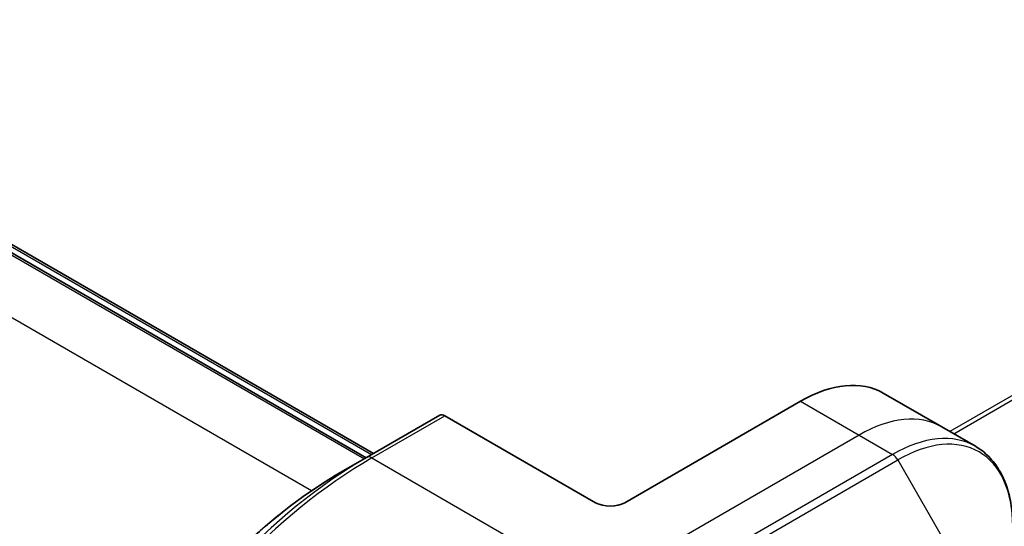
# Model space of a CAD drawing. Units: millimetres. Extents: x 80 to 12065, y 44 to 2432.
# Drawn here: x 369 to 416, y 1201 to 1226 of the extents above; entities that cross this region are included whole.
import ezdxf

# ---------------------------------------------------------------- set-up
doc = ezdxf.new("R2010")
doc.units = ezdxf.units.MM
doc.header["$LTSCALE"] = 5.5
doc.layers.add('Visible (ISO)', color=7, linetype='Continuous', lineweight=35)
doc.layers.add('Visible Narrow (ISO)', color=7, linetype='Continuous', lineweight=25)

msp = doc.modelspace()

# ---------------------------------------------------------------- linework, layer by layer
at = {"layer": 'Visible (ISO)'}
for p, q in [((385.4175, 1204.476), (332.3845, 1235.0946)), ((333.0916, 1235.0946), (385.7711, 1204.6801)), ((410.4014, 1207.5975), (413.2298, 1205.9645)), ((406.4014, 1207.2013), (397.9161, 1202.3023)), ((388.9737, 1206.5292), (385.4382, 1204.4879)), ((396.5019, 1202.3023), (389.2237, 1206.5044)), ((413.2298, 1205.9645), (414.8512, 1205.0285)), ((385.4382, 1204.4879), (384.2311, 1203.791))]:
    msp.add_line(p, q, dxfattribs=at)
for centre, major_axis, start_param, end_param in [((406.4014, 1200.6693), (4, 6.9282), 0, 0.7853982), ((389.2237, 1206.0961), (-0.25, 0.433), 5.4977871, 6.2831853), ((397.209, 1202.7106), (1, 0), 3.9269908, 5.4977871)]:
    msp.add_ellipse(centre, major_axis=major_axis, ratio=0.5773503, start_param=start_param, end_param=end_param, dxfattribs=at)
for points, knots in [([(416.6545, 1201.1621), (416.6545, 1201.5054), (416.6311, 1201.8379), (416.5363, 1202.4742), (416.4649, 1202.778), (416.2728, 1203.3497), (416.1521, 1203.6176), (415.8612, 1204.1089), (415.6909, 1204.3323), (415.3037, 1204.7242), (415.0868, 1204.8924), (414.8512, 1205.0285)], [0, 0, 0, 0, 0.15707963, 0.15707963, 0.31415927, 0.31415927, 0.4712389, 0.4712389, 0.62831853, 0.62831853, 0.78539816, 0.78539816, 0.78539816, 0.78539816]), ([(384.2311, 1203.791), (382.5781, 1202.8366), (380.9344, 1201.5859), (377.8142, 1198.6138), (376.3382, 1196.8927), (373.6917, 1193.1445), (372.5216, 1191.1179), (370.5988, 1186.9518), (369.8464, 1184.813), (368.8325, 1180.6248), (368.5712, 1178.5759), (368.5712, 1176.6672)], [1.5707963, 1.5707963, 1.5707963, 1.5707963, 1.8849556, 1.8849556, 2.1991149, 2.1991149, 2.5132741, 2.5132741, 2.8274334, 2.8274334, 3.1415927, 3.1415927, 3.1415927, 3.1415927])]:
    msp.add_open_spline(points, degree=3, knots=knots, dxfattribs=at)
at = {"layer": 'Visible Narrow (ISO)'}
for p, q in [((560.8867, 1290.7666), (413.6175, 1205.7407)), ((413.8025, 1205.6339), (561.0029, 1290.6201)), ((332.2966, 1235.0438), (385.3296, 1204.4252)), ((333.0037, 1235.0438), (385.6832, 1204.6293)), ((382.7802, 1202.8761), (329.6803, 1233.5333)), ((406.4014, 1207.2013), (409.2298, 1205.5683)), ((385.6882, 1204.4631), (389.2237, 1206.5044)), ((409.2298, 1205.5683), (396.5019, 1198.2198)), ((409.2298, 1205.5683), (410.8512, 1204.6322)), ((410.8512, 1204.6322), (398.1232, 1197.2838)), ((385.6882, 1204.4631), (396.5019, 1198.2198)), ((398.3732, 1197.0199), (411.1012, 1204.3683)), ((411.1012, 1204.3683), (414.4296, 1198.6033))]:
    msp.add_line(p, q, dxfattribs=at)
for centre, major_axis, start_param, end_param in [((409.2298, 1199.0363), (4, 6.9282), 0, 0.7853982), ((410.8512, 1198.1003), (4, 6.9282), 0, 0.7853982), ((411.1012, 1197.9559), (3.9268, 6.8014), 5.4977871, 7.0685835), ((385.6882, 1204.0549), (-0.25, 0.433), 5.4977871, 6.2831853), ((410.8512, 1204.224), (0.25, -0.433), 1.5707963, 2.3561945), ((385.4382, 1185.0116), (-11.9268, -20.6578), 3.9269908, 5.4977871), ((385.6882, 1184.8672), (12, 20.7846), 0.7853982, 2.3561945), ((384.2311, 1185.7085), (11.0732, 19.1794), 0.7853982, 2.3561945)]:
    msp.add_ellipse(centre, major_axis=major_axis, ratio=0.5773503, start_param=start_param, end_param=end_param, dxfattribs=at)

doc.saveas('drawing.dxf')
